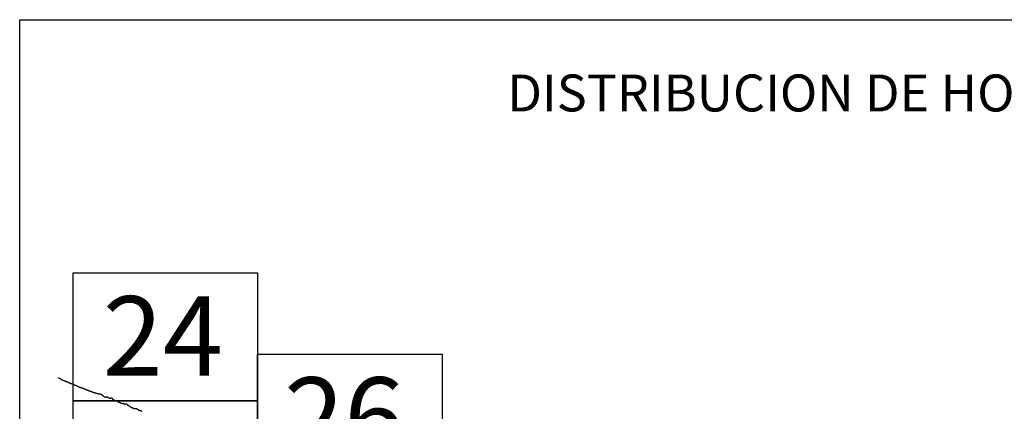
# Model space of a CAD drawing. Extents: x 293123 to 294373, y 1906357 to 1907167.
# Drawn here: x 294246 to 294307, y 1906819 to 1906844 of the extents above; entities that cross this region are included whole.
import ezdxf

# ---------------------------------------------------------------- set-up
doc = ezdxf.new("R2010")
doc.units = 0
doc.header["$MEASUREMENT"] = 0
for name, color, linetype in [('0LIMCOS', 7, 'Continuous'), ('0RET6', 7, 'Continuous'), ('1AVA_1-13', 7, 'Continuous'), ('textos', 7, 'Continuous')]:
    doc.layers.add(name, color=color, linetype=linetype)
doc.layers.add('margen interno', color=7, linetype='Continuous', lineweight=25)

# ---------------------------------------------------------------- blocks, each defined once
blk = doc.blocks.new('A$C18E6515B')
at = {"layer": 'margen interno', "flags": 128}
blk.add_lwpolyline([(0, 70), (99.318, 70), (99.318, 0), (0, 0)], close=True, dxfattribs=at)
at = {"layer": 'textos', "insert": (30.393, 66.589), "char_height": 2.3, "attachment_point": 1}
blk.add_mtext('{\\fTimes New Roman|b0|i0|c0|p18;DISTRIBUCION DE HOJAS}', dxfattribs=at)

msp = doc.modelspace()

# ---------------------------------------------------------------- linework, layer by layer
at = {"layer": '0LIMCOS', "color": 4}
for points in [[(294248.436, 1906821.485), (294248.437, 1906821.485), (294248.444, 1906821.482), (294248.451, 1906821.479), (294248.46, 1906821.475), (294248.479, 1906821.465), (294248.506, 1906821.451), (294248.535, 1906821.436), (294248.563, 1906821.418), (294248.59, 1906821.4), (294248.614, 1906821.384), (294248.632, 1906821.373), (294248.645, 1906821.366), (294248.656, 1906821.361), (294248.665, 1906821.358), (294248.671, 1906821.355), (294248.679, 1906821.352), (294248.685, 1906821.35), (294248.69, 1906821.347), (294248.697, 1906821.344), (294248.709, 1906821.339), (294248.72, 1906821.335), (294248.736, 1906821.328), (294248.756, 1906821.32), (294248.776, 1906821.312), (294248.793, 1906821.305), (294248.805, 1906821.3), (294248.814, 1906821.295), (294248.822, 1906821.292), (294248.832, 1906821.288), (294248.846, 1906821.282), (294248.864, 1906821.275), (294248.885, 1906821.266), (294248.91, 1906821.256), (294248.937, 1906821.246), (294248.962, 1906821.235), (294248.985, 1906821.226), (294249.005, 1906821.218), (294249.022, 1906821.211), (294249.036, 1906821.205), (294249.047, 1906821.201), (294249.054, 1906821.197), (294249.06, 1906821.195), (294249.074, 1906821.19), (294249.093, 1906821.182), (294249.113, 1906821.174), (294249.132, 1906821.167), (294249.152, 1906821.159), (294249.173, 1906821.15), (294249.193, 1906821.142), (294249.211, 1906821.135), (294249.225, 1906821.129), (294249.233, 1906821.126), (294249.241, 1906821.124), (294249.25, 1906821.121), (294249.259, 1906821.119), (294249.268, 1906821.116), (294249.278, 1906821.111), (294249.289, 1906821.106), (294249.302, 1906821.1), (294249.32, 1906821.093), (294249.34, 1906821.084), (294249.359, 1906821.075), (294249.377, 1906821.068), (294249.39, 1906821.062), (294249.4, 1906821.057), (294249.409, 1906821.053), (294249.414, 1906821.05), (294249.419, 1906821.048), (294249.425, 1906821.045), (294249.433, 1906821.041), (294249.444, 1906821.035), (294249.458, 1906821.028), (294249.474, 1906821.021), (294249.493, 1906821.013), (294249.513, 1906821.005), (294249.532, 1906820.997), (294249.55, 1906820.991), (294249.566, 1906820.984), (294249.583, 1906820.977), (294249.601, 1906820.97), (294249.619, 1906820.962), (294249.637, 1906820.955), (294249.654, 1906820.947), (294249.67, 1906820.94), (294249.685, 1906820.934), (294249.699, 1906820.928), (294249.713, 1906820.922), (294249.727, 1906820.917), (294249.74, 1906820.912), (294249.752, 1906820.907), (294249.762, 1906820.903), (294249.77, 1906820.899), (294249.779, 1906820.896), (294249.789, 1906820.892), (294249.8, 1906820.887), (294249.81, 1906820.883), (294249.819, 1906820.879), (294249.827, 1906820.876), (294249.835, 1906820.873), (294249.842, 1906820.871), (294249.85, 1906820.869), (294249.861, 1906820.866), (294249.874, 1906820.862), (294249.888, 1906820.858), (294249.901, 1906820.854), (294249.911, 1906820.851), (294249.921, 1906820.847), (294249.932, 1906820.844), (294249.94, 1906820.841), (294249.948, 1906820.838), (294249.956, 1906820.836), (294249.963, 1906820.834), (294249.97, 1906820.832), (294249.978, 1906820.829), (294249.988, 1906820.824), (294250.001, 1906820.818), (294250.018, 1906820.81), (294250.036, 1906820.802), (294250.056, 1906820.794), (294250.075, 1906820.786), (294250.093, 1906820.778), (294250.112, 1906820.771), (294250.129, 1906820.764), (294250.145, 1906820.758), (294250.161, 1906820.753), (294250.174, 1906820.747), (294250.182, 1906820.744), (294250.188, 1906820.742), (294250.199, 1906820.737), (294250.214, 1906820.731), (294250.232, 1906820.723), (294250.251, 1906820.715), (294250.267, 1906820.708), (294250.283, 1906820.702), (294250.296, 1906820.697), (294250.307, 1906820.692), (294250.317, 1906820.688), (294250.329, 1906820.684), (294250.341, 1906820.679), (294250.356, 1906820.673), (294250.371, 1906820.667), (294250.387, 1906820.661), (294250.405, 1906820.654), (294250.419, 1906820.649), (294250.43, 1906820.645), (294250.441, 1906820.642), (294250.451, 1906820.639), (294250.462, 1906820.636), (294250.477, 1906820.631), (294250.493, 1906820.624), (294250.509, 1906820.617), (294250.525, 1906820.611), (294250.539, 1906820.605), (294250.552, 1906820.599), (294250.566, 1906820.594), (294250.579, 1906820.589), (294250.593, 1906820.583), (294250.608, 1906820.577), (294250.624, 1906820.571), (294250.639, 1906820.565), (294250.653, 1906820.561), (294250.667, 1906820.559), (294250.678, 1906820.557), (294250.687, 1906820.555), (294250.693, 1906820.553), (294250.7, 1906820.551), (294250.71, 1906820.548), (294250.722, 1906820.546), (294250.734, 1906820.543), (294250.743, 1906820.541), (294250.75, 1906820.536), (294250.757, 1906820.533), (294250.765, 1906820.53), (294250.77, 1906820.528), (294250.782, 1906820.524), (294250.79, 1906820.521), (294250.799, 1906820.518), (294250.808, 1906820.515), (294250.817, 1906820.513), (294250.827, 1906820.511), (294250.838, 1906820.509), (294250.851, 1906820.507), (294250.863, 1906820.504), (294250.877, 1906820.501), (294250.885, 1906820.499)], [(294250.885, 1906820.499), (294250.956, 1906820.485), (294250.961, 1906820.483), (294250.969, 1906820.48), (294250.977, 1906820.477), (294250.986, 1906820.476), (294250.995, 1906820.475), (294251.007, 1906820.474), (294251.02, 1906820.473), (294251.035, 1906820.472), (294251.047, 1906820.472), (294251.059, 1906820.471), (294251.068, 1906820.469), (294251.078, 1906820.465), (294251.091, 1906820.46), (294251.103, 1906820.453), (294251.116, 1906820.445), (294251.129, 1906820.436), (294251.14, 1906820.43), (294251.148, 1906820.425), (294251.154, 1906820.421), (294251.162, 1906820.417), (294251.169, 1906820.412), (294251.178, 1906820.406), (294251.187, 1906820.398), (294251.196, 1906820.39), (294251.204, 1906820.382), (294251.212, 1906820.374), (294251.219, 1906820.367), (294251.226, 1906820.36), (294251.233, 1906820.354), (294251.241, 1906820.347), (294251.25, 1906820.339), (294251.259, 1906820.331), (294251.27, 1906820.323), (294251.281, 1906820.315), (294251.292, 1906820.308), (294251.303, 1906820.302), (294251.314, 1906820.296), (294251.327, 1906820.291), (294251.344, 1906820.285), (294251.361, 1906820.281), (294251.377, 1906820.278), (294251.389, 1906820.276), (294251.4, 1906820.275), (294251.408, 1906820.274), (294251.413, 1906820.274), (294251.42, 1906820.273), (294251.427, 1906820.273), (294251.437, 1906820.274), (294251.442, 1906820.275), (294251.449, 1906820.277), (294251.454, 1906820.279), (294251.461, 1906820.283), (294251.466, 1906820.284), (294251.472, 1906820.287), (294251.482, 1906820.291), (294251.489, 1906820.292), (294251.495, 1906820.291), (294251.502, 1906820.288), (294251.509, 1906820.285), (294251.513, 1906820.282), (294251.518, 1906820.278), (294251.525, 1906820.27), (294251.53, 1906820.266), (294251.537, 1906820.26), (294251.541, 1906820.257), (294251.549, 1906820.252), (294251.561, 1906820.246), (294251.575, 1906820.239), (294251.589, 1906820.233), (294251.599, 1906820.227), (294251.605, 1906820.223), (294251.61, 1906820.219), (294251.616, 1906820.216), (294251.622, 1906820.211), (294251.627, 1906820.209), (294251.634, 1906820.206), (294251.643, 1906820.202), (294251.652, 1906820.198), (294251.658, 1906820.198), (294251.668, 1906820.2), (294251.682, 1906820.205), (294251.694, 1906820.209), (294251.702, 1906820.212), (294251.712, 1906820.216), (294251.718, 1906820.219), (294251.725, 1906820.222), (294251.734, 1906820.227), (294251.742, 1906820.231), (294251.753, 1906820.233), (294251.759, 1906820.234), (294251.766, 1906820.232), (294251.774, 1906820.23), (294251.779, 1906820.228), (294251.785, 1906820.222), (294251.79, 1906820.216), (294251.795, 1906820.208), (294251.801, 1906820.2), (294251.806, 1906820.194), (294251.808, 1906820.187), (294251.81, 1906820.18), (294251.813, 1906820.17), (294251.817, 1906820.16), (294251.824, 1906820.151), (294251.831, 1906820.143), (294251.837, 1906820.138), (294251.843, 1906820.133), (294251.848, 1906820.129), (294251.854, 1906820.126), (294251.859, 1906820.122), (294251.864, 1906820.119), (294251.872, 1906820.115), (294251.885, 1906820.109), (294251.899, 1906820.102), (294251.913, 1906820.097), (294251.925, 1906820.091), (294251.939, 1906820.085), (294251.952, 1906820.079), (294251.963, 1906820.074), (294251.975, 1906820.069), (294251.987, 1906820.063), (294251.998, 1906820.059), (294252.011, 1906820.056), (294252.023, 1906820.056), (294252.034, 1906820.057), (294252.044, 1906820.059), (294252.053, 1906820.059), (294252.061, 1906820.06), (294252.069, 1906820.061), (294252.077, 1906820.061), (294252.088, 1906820.058), (294252.099, 1906820.051), (294252.107, 1906820.042), (294252.112, 1906820.033), (294252.116, 1906820.027), (294252.119, 1906820.021), (294252.123, 1906820.014), (294252.129, 1906820.008), (294252.135, 1906820.002), (294252.14, 1906819.997), (294252.145, 1906819.993), (294252.149, 1906819.99), (294252.155, 1906819.989), (294252.161, 1906819.986), (294252.174, 1906819.981), (294252.19, 1906819.973), (294252.207, 1906819.966), (294252.223, 1906819.959), (294252.237, 1906819.953), (294252.251, 1906819.947), (294252.266, 1906819.94), (294252.281, 1906819.934), (294252.298, 1906819.926), (294252.314, 1906819.918), (294252.33, 1906819.911), (294252.345, 1906819.905), (294252.357, 1906819.898), (294252.368, 1906819.894), (294252.378, 1906819.889), (294252.391, 1906819.884), (294252.408, 1906819.879), (294252.427, 1906819.877), (294252.445, 1906819.879), (294252.459, 1906819.883), (294252.471, 1906819.886), (294252.479, 1906819.889), (294252.486, 1906819.89), (294252.495, 1906819.89), (294252.504, 1906819.888), (294252.51, 1906819.883), (294252.515, 1906819.876), (294252.519, 1906819.867), (294252.52, 1906819.859), (294252.523, 1906819.852), (294252.525, 1906819.846), (294252.53, 1906819.841), (294252.538, 1906819.837), (294252.548, 1906819.837), (294252.558, 1906819.84), (294252.566, 1906819.844), (294252.575, 1906819.848), (294252.584, 1906819.85), (294252.593, 1906819.851), (294252.601, 1906819.852), (294252.61, 1906819.852), (294252.625, 1906819.851), (294252.645, 1906819.851), (294252.666, 1906819.85), (294252.683, 1906819.85), (294252.693, 1906819.85), (294252.701, 1906819.847), (294252.708, 1906819.843), (294252.714, 1906819.838), (294252.72, 1906819.832), (294252.726, 1906819.826), (294252.731, 1906819.817), (294252.731, 1906819.808), (294252.732, 1906819.802), (294252.735, 1906819.795), (294252.742, 1906819.787), (294252.753, 1906819.78), (294252.766, 1906819.774), (294252.777, 1906819.769), (294252.789, 1906819.764), (294252.803, 1906819.758), (294252.818, 1906819.752), (294252.834, 1906819.742), (294252.85, 1906819.732), (294252.864, 1906819.721), (294252.877, 1906819.711), (294252.888, 1906819.701), (294252.899, 1906819.692), (294252.91, 1906819.684), (294252.922, 1906819.677), (294252.935, 1906819.67), (294252.946, 1906819.663), (294252.957, 1906819.657), (294252.97, 1906819.65), (294252.984, 1906819.643), (294253, 1906819.636), (294253.018, 1906819.628), (294253.036, 1906819.62), (294253.053, 1906819.613), (294253.067, 1906819.607), (294253.076, 1906819.603), (294253.084, 1906819.599), (294253.092, 1906819.596), (294253.103, 1906819.591), (294253.113, 1906819.587), (294253.124, 1906819.582), (294253.134, 1906819.578), (294253.142, 1906819.575), (294253.149, 1906819.572), (294253.154, 1906819.57), (294253.163, 1906819.567), (294253.175, 1906819.566), (294253.188, 1906819.566), (294253.203, 1906819.566), (294253.214, 1906819.566), (294253.224, 1906819.566), (294253.234, 1906819.567), (294253.244, 1906819.567), (294253.254, 1906819.567), (294253.263, 1906819.568), (294253.274, 1906819.567), (294253.284, 1906819.568), (294253.293, 1906819.569), (294253.299, 1906819.57), (294253.307, 1906819.57), (294253.318, 1906819.567), (294253.333, 1906819.558), (294253.351, 1906819.548), (294253.368, 1906819.537), (294253.385, 1906819.528), (294253.398, 1906819.518), (294253.409, 1906819.507), (294253.421, 1906819.497), (294253.433, 1906819.485), (294253.445, 1906819.473), (294253.455, 1906819.463), (294253.465, 1906819.457), (294253.474, 1906819.452), (294253.482, 1906819.449), (294253.49, 1906819.448), (294253.499, 1906819.446), (294253.51, 1906819.444), (294253.522, 1906819.441), (294253.537, 1906819.438), (294253.552, 1906819.436), (294253.564, 1906819.433), (294253.576, 1906819.429), (294253.586, 1906819.425), (294253.596, 1906819.419), (294253.607, 1906819.413), (294253.619, 1906819.407), (294253.631, 1906819.401), (294253.645, 1906819.395), (294253.659, 1906819.389), (294253.672, 1906819.386)]]:
    msp.add_lwpolyline(points, dxfattribs=at)
at = {"layer": '0RET6'}
for points in [[(294249.388, 1906828.006), (294260.849, 1906828.006), (294260.869, 1906828.006), (294260.869, 1906821.45), (294260.869, 1906820.036), (294249.367, 1906820.036), (294249.367, 1906820.907), (294249.367, 1906820.908), (294249.367, 1906828.006), (294249.388, 1906828.006), (294249.388, 1906828.006)], [(294260.89, 1906822.949), (294272.351, 1906822.949), (294272.371, 1906822.949), (294272.371, 1906816.392), (294272.371, 1906814.978), (294260.869, 1906814.978), (294260.869, 1906815.85), (294260.869, 1906815.85), (294260.869, 1906822.949), (294260.89, 1906822.949), (294260.89, 1906822.949)], [(294249.388, 1906820.036), (294260.849, 1906820.036), (294260.869, 1906820.036), (294260.869, 1906813.479), (294260.869, 1906812.066), (294249.367, 1906812.066), (294249.367, 1906812.937), (294249.367, 1906812.937), (294249.367, 1906820.036), (294249.388, 1906820.036), (294249.388, 1906820.036)]]:
    msp.add_lwpolyline(points, dxfattribs=at)
at = {"layer": 'margen interno'}
msp.add_line((294246.043, 1906773.763), (294246.043, 1906843.763), dxfattribs=at)

# ---------------------------------------------------------------- block references
at = {"linetype": 'Continuous'}
msp.add_blockref('A$C18E6515B', (294246.043, 1906773.763), dxfattribs=at)

# ---------------------------------------------------------------- texts
at = {"layer": '1AVA_1-13', "width": 1}
for s, p in [('24', (294251.216, 1906821.601)), ('26', (294262.521, 1906816.55))]:
    msp.add_text(s, height=4.95, dxfattribs=at).set_placement(p)

doc.saveas('drawing.dxf')
